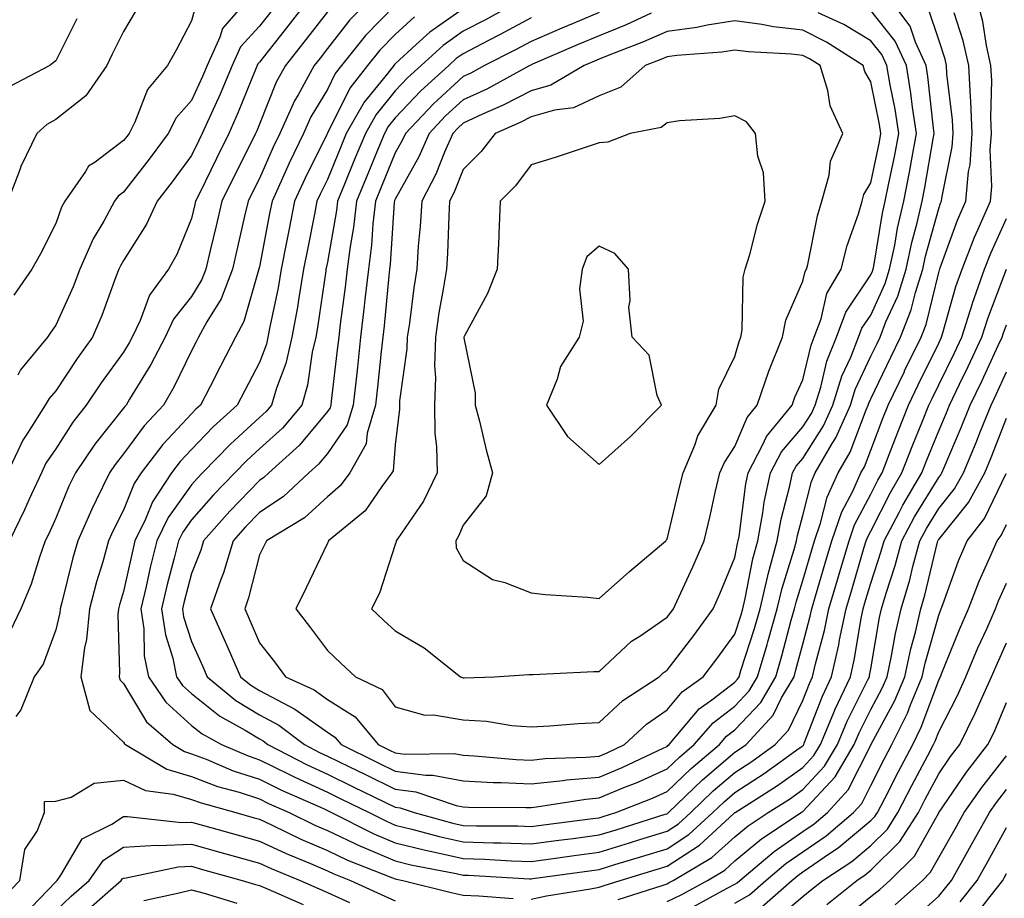
# Model space of a CAD drawing. Units: inches. Extents: x 1018643 to 1021283, y 7239818 to 7242458.
# Drawn here: x 1019763 to 1019908, y 7241589 to 7241719 of the extents above; entities that cross this region are included whole.
import ezdxf

# ---------------------------------------------------------------- set-up
doc = ezdxf.new("R2010")
doc.units = ezdxf.units.IN
doc.header["$MEASUREMENT"] = 0
doc.layers.add('Contour_10187239', color=7, linetype='Continuous', true_color=0x072552)

msp = doc.modelspace()

# ---------------------------------------------------------------- linework, layer by layer
at = {"layer": 'Contour_10187239'}
for points in [[(1019805.48, 7241721.92, 2948), (1019802.24, 7241717.73, 2948), (1019798.05, 7241712.42, 2948), (1019797.82, 7241712.15, 2948), (1019797.71, 7241711.92, 2948), (1019797.46, 7241711.33, 2948), (1019794.94, 7241705.03, 2948), (1019793.56, 7241701.92, 2948), (1019791.73, 7241698.24, 2948), (1019789.22, 7241693.09, 2948), (1019788.65, 7241691.92, 2948), (1019788.54, 7241691.43, 2948), (1019788.05, 7241689.39, 2948), (1019785.89, 7241684.08, 2948), (1019784.64, 7241681.92, 2948), (1019781.85, 7241678.12, 2948), (1019780.48, 7241674.35, 2948), (1019779.33, 7241671.92, 2948), (1019778.89, 7241671.08, 2948), (1019778.05, 7241669.71, 2948), (1019774.77, 7241665.2, 2948), (1019772.56, 7241661.92, 2948), (1019770.58, 7241659.39, 2948), (1019768.05, 7241655.45, 2948), (1019766.62, 7241653.35, 2948), (1019765.96, 7241651.92, 2948), (1019764.17, 7241648.04, 2948), (1019763.48, 7241646.49, 2948), (1019761.24, 7241641.92, 2948)], [(1019814.55, 7241721.92, 2950), (1019811.34, 7241718.63, 2950), (1019808.05, 7241714.41, 2950), (1019806.97, 7241713, 2950), (1019806.12, 7241711.92, 2950), (1019803.75, 7241707.62, 2950), (1019803.23, 7241706.74, 2950), (1019801.04, 7241701.92, 2950), (1019800.07, 7241699.9, 2950), (1019798.05, 7241695.3, 2950), (1019796.92, 7241693.05, 2950), (1019796.37, 7241691.92, 2950), (1019795.86, 7241689.73, 2950), (1019794.82, 7241685.15, 2950), (1019794.07, 7241681.92, 2950), (1019792.4, 7241677.57, 2950), (1019790.31, 7241674.18, 2950), (1019789.09, 7241671.92, 2950), (1019788.73, 7241671.24, 2950), (1019788.05, 7241669.9, 2950), (1019785.44, 7241664.53, 2950), (1019783.9, 7241661.92, 2950), (1019781.09, 7241658.88, 2950), (1019778.05, 7241654.72, 2950), (1019776.81, 7241653.16, 2950), (1019775.97, 7241651.92, 2950), (1019774.02, 7241647.89, 2950), (1019773.36, 7241646.61, 2950), (1019771.29, 7241641.92, 2950), (1019770.57, 7241639.4, 2950), (1019768.97, 7241632.84, 2950), (1019768.72, 7241631.92, 2950), (1019768.67, 7241631.3, 2950), (1019768.05, 7241628.8, 2950), (1019766.2, 7241623.77, 2950), (1019764.88, 7241621.92, 2950), (1019762.92, 7241617.05, 2950), (1019762.19, 7241616.06, 2950)], [(1019796.55, 7241721.92, 2946), (1019792.59, 7241717.38, 2946), (1019792.24, 7241716.11, 2946), (1019790.34, 7241711.92, 2946), (1019789.67, 7241710.3, 2946), (1019788.05, 7241706.79, 2946), (1019785.77, 7241704.2, 2946), (1019784.62, 7241701.92, 2946), (1019781.83, 7241698.14, 2946), (1019778.05, 7241693.28, 2946), (1019777.27, 7241692.7, 2946), (1019776.73, 7241691.92, 2946), (1019775.12, 7241688.99, 2946), (1019773.56, 7241686.41, 2946), (1019771.62, 7241681.92, 2946), (1019770.62, 7241679.35, 2946), (1019768.05, 7241673.68, 2946), (1019767.33, 7241672.64, 2946), (1019766.85, 7241671.92, 2946), (1019762.88, 7241667.09, 2946), (1019762.47, 7241666.34, 2946)], [(1019820.88, 7241719.09, 2952), (1019818.05, 7241716.51, 2952), (1019815.77, 7241714.2, 2952), (1019813.97, 7241711.92, 2952), (1019811.38, 7241708.59, 2952), (1019808.05, 7241701.96, 2952), (1019808.04, 7241701.93, 2952), (1019808.03, 7241701.92, 2952), (1019808.01, 7241701.88, 2952), (1019804.72, 7241695.25, 2952), (1019803.21, 7241691.92, 2952), (1019802.37, 7241687.6, 2952), (1019802.04, 7241685.91, 2952), (1019801.26, 7241681.92, 2952), (1019800.79, 7241679.18, 2952), (1019799.58, 7241673.45, 2952), (1019799.3, 7241671.92, 2952), (1019799.07, 7241670.9, 2952), (1019798.05, 7241668.21, 2952), (1019795.9, 7241664.07, 2952), (1019794.79, 7241661.92, 2952), (1019791.26, 7241658.71, 2952), (1019788.05, 7241655.38, 2952), (1019786.38, 7241653.59, 2952), (1019785.12, 7241651.92, 2952), (1019782.28, 7241647.69, 2952), (1019781.26, 7241645.13, 2952), (1019779.71, 7241641.92, 2952), (1019779.39, 7241640.58, 2952), (1019778.05, 7241634.44, 2952), (1019777.45, 7241632.52, 2952), (1019777.3, 7241631.92, 2952), (1019777.22, 7241631.09, 2952), (1019777.46, 7241622.51, 2952), (1019777.4, 7241621.92, 2952), (1019777.53, 7241621.4, 2952), (1019778.05, 7241620.9, 2952), (1019781.42, 7241615.29, 2952), (1019785.29, 7241611.92, 2952), (1019787.01, 7241610.88, 2952), (1019788.05, 7241610.58, 2952), (1019790.2, 7241609.77, 2952), (1019794.19, 7241608.06, 2952), (1019798.05, 7241606.81, 2952), (1019801.32, 7241605.19, 2952), (1019807.48, 7241602.49, 2952), (1019808.05, 7241602.22, 2952), (1019808.26, 7241602.13, 2952), (1019808.67, 7241601.92, 2952), (1019814.9, 7241598.77, 2952), (1019818.05, 7241597.43, 2952), (1019822.48, 7241596.35, 2952), (1019823.89, 7241596.08, 2952), (1019828.05, 7241595.15, 2952), (1019831.18, 7241595.05, 2952), (1019835.15, 7241594.82, 2952), (1019838.05, 7241594.72, 2952), (1019841.28, 7241595.15, 2952), (1019844.38, 7241595.59, 2952), (1019848.05, 7241596.07, 2952), (1019852.53, 7241597.44, 2952), (1019854.05, 7241597.92, 2952), (1019858.05, 7241599.16, 2952), (1019859.72, 7241600.25, 2952), (1019861.55, 7241601.92, 2952), (1019864.87, 7241605.1, 2952), (1019868.05, 7241607.83, 2952), (1019870.53, 7241609.44, 2952), (1019873.97, 7241611.92, 2952), (1019875.93, 7241614.04, 2952), (1019878.05, 7241618.4, 2952), (1019879.03, 7241620.94, 2952), (1019879.49, 7241621.92, 2952), (1019879.92, 7241623.79, 2952), (1019881.23, 7241628.74, 2952), (1019881.89, 7241631.92, 2952), (1019883.28, 7241636.69, 2952), (1019883.49, 7241637.36, 2952), (1019884.85, 7241641.92, 2952), (1019885.67, 7241644.3, 2952), (1019888.05, 7241648.81, 2952), (1019889.09, 7241650.88, 2952), (1019889.71, 7241651.92, 2952), (1019890.76, 7241654.63, 2952), (1019892.02, 7241657.95, 2952), (1019893.61, 7241661.92, 2952), (1019895.05, 7241664.92, 2952), (1019898.05, 7241671.05, 2952), (1019898.47, 7241671.92, 2952), (1019898.67, 7241672.54, 2952), (1019900.59, 7241679.38, 2952), (1019901.48, 7241681.92, 2952), (1019903.34, 7241686.63, 2952), (1019903.83, 7241687.7, 2952), (1019905.66, 7241691.92, 2952), (1019905.85, 7241694.12, 2952), (1019905.65, 7241699.52, 2952), (1019905.82, 7241701.92, 2952), (1019905.72, 7241704.25, 2952), (1019905.85, 7241709.72, 2952), (1019905.74, 7241711.92, 2952), (1019905.08, 7241714.89, 2952), (1019904.55, 7241718.42, 2952), (1019903.63, 7241721.92, 2952)], [(1019837.23, 7241721.92, 2954), (1019831.31, 7241718.66, 2954), (1019828.05, 7241716.97, 2954), (1019825.08, 7241714.89, 2954), (1019821.85, 7241711.92, 2954), (1019819.86, 7241710.11, 2954), (1019818.05, 7241708.2, 2954), (1019815.24, 7241704.73, 2954), (1019813.64, 7241701.92, 2954), (1019812.01, 7241697.96, 2954), (1019810.57, 7241694.44, 2954), (1019809.53, 7241691.92, 2954), (1019809.39, 7241690.58, 2954), (1019808.05, 7241682.97, 2954), (1019807.87, 7241682.1, 2954), (1019807.84, 7241681.92, 2954), (1019807.8, 7241681.67, 2954), (1019806.61, 7241673.36, 2954), (1019806.34, 7241671.92, 2954), (1019805.83, 7241669.7, 2954), (1019805.13, 7241664.84, 2954), (1019804.28, 7241661.92, 2954), (1019801.43, 7241658.54, 2954), (1019798.05, 7241655.46, 2954), (1019796.2, 7241653.77, 2954), (1019794.42, 7241651.92, 2954), (1019791.29, 7241648.68, 2954), (1019788.05, 7241645, 2954), (1019786.76, 7241643.21, 2954), (1019786.14, 7241641.92, 2954), (1019785.51, 7241639.38, 2954), (1019784.48, 7241635.49, 2954), (1019783.64, 7241631.92, 2954), (1019784.21, 7241628.08, 2954), (1019785.3, 7241624.67, 2954), (1019785.85, 7241621.92, 2954), (1019786.74, 7241620.61, 2954), (1019788.05, 7241619.43, 2954), (1019792.22, 7241616.09, 2954), (1019795.94, 7241614.03, 2954), (1019798.05, 7241612.75, 2954), (1019798.59, 7241612.46, 2954), (1019799.29, 7241611.92, 2954), (1019805.07, 7241608.94, 2954), (1019808.05, 7241607.56, 2954), (1019811.85, 7241605.72, 2954), (1019816.51, 7241603.46, 2954), (1019818.05, 7241602.71, 2954), (1019818.75, 7241602.62, 2954), (1019820.82, 7241601.92, 2954), (1019826.5, 7241600.37, 2954), (1019828.05, 7241600.03, 2954), (1019830, 7241599.97, 2954), (1019836.08, 7241599.95, 2954), (1019838.05, 7241599.88, 2954), (1019839.85, 7241600.12, 2954), (1019847.15, 7241601.02, 2954), (1019848.05, 7241601.14, 2954), (1019848.65, 7241601.32, 2954), (1019850.54, 7241601.92, 2954), (1019855.92, 7241604.05, 2954), (1019858.05, 7241605, 2954), (1019861.59, 7241608.38, 2954), (1019865.76, 7241611.92, 2954), (1019866.82, 7241613.15, 2954), (1019868.05, 7241614.1, 2954), (1019871.85, 7241618.12, 2954), (1019874.06, 7241621.92, 2954), (1019874.97, 7241625, 2954), (1019876.35, 7241630.22, 2954), (1019876.84, 7241631.92, 2954), (1019877.06, 7241632.91, 2954), (1019878.05, 7241636.07, 2954), (1019879.37, 7241640.6, 2954), (1019879.76, 7241641.92, 2954), (1019880.66, 7241644.53, 2954), (1019881.61, 7241648.36, 2954), (1019883.24, 7241651.92, 2954), (1019885, 7241654.97, 2954), (1019887.36, 7241661.23, 2954), (1019887.67, 7241661.92, 2954), (1019887.76, 7241662.21, 2954), (1019888.05, 7241662.85, 2954), (1019891, 7241668.97, 2954), (1019892.43, 7241671.92, 2954), (1019894.02, 7241675.95, 2954), (1019894.63, 7241678.5, 2954), (1019895.72, 7241681.92, 2954), (1019896.12, 7241683.85, 2954), (1019898.05, 7241690.87, 2954), (1019898.33, 7241691.64, 2954), (1019898.45, 7241691.92, 2954), (1019898.5, 7241692.37, 2954), (1019900.02, 7241699.95, 2954), (1019900.16, 7241701.92, 2954), (1019900.07, 7241703.94, 2954), (1019899.26, 7241710.71, 2954), (1019899.2, 7241711.92, 2954), (1019899, 7241712.87, 2954), (1019898.05, 7241715.72, 2954), (1019896.51, 7241720.38, 2954)], [(1019838.05, 7241718.93, 2955), (1019833.5, 7241716.47, 2955), (1019831.66, 7241715.53, 2955), (1019828.05, 7241713.66, 2955), (1019827.02, 7241712.95, 2955), (1019825.91, 7241711.92, 2955), (1019821.79, 7241708.18, 2955), (1019818.05, 7241704.21, 2955), (1019817.02, 7241702.95, 2955), (1019816.44, 7241701.92, 2955), (1019815.32, 7241699.19, 2955), (1019813.99, 7241695.98, 2955), (1019812.33, 7241691.92, 2955), (1019811.89, 7241688.08, 2955), (1019811.4, 7241685.27, 2955), (1019810.97, 7241681.92, 2955), (1019810.68, 7241679.29, 2955), (1019809.94, 7241673.81, 2955), (1019809.72, 7241671.92, 2955), (1019809.55, 7241670.42, 2955), (1019808.62, 7241662.49, 2955), (1019808.55, 7241661.92, 2955), (1019808.44, 7241661.53, 2955), (1019808.05, 7241660.97, 2955), (1019803.97, 7241656, 2955), (1019799.44, 7241651.92, 2955), (1019798.71, 7241651.26, 2955), (1019798.05, 7241650.82, 2955), (1019793.68, 7241646.29, 2955), (1019789.81, 7241641.92, 2955), (1019789.4, 7241640.57, 2955), (1019788.05, 7241637.13, 2955), (1019786.96, 7241633.01, 2955), (1019786.7, 7241631.92, 2955), (1019786.88, 7241630.75, 2955), (1019788.05, 7241627.08, 2955), (1019789.65, 7241623.52, 2955), (1019790.34, 7241621.92, 2955), (1019794.56, 7241618.43, 2955), (1019798.05, 7241616.31, 2955), (1019800.92, 7241614.79, 2955), (1019804.67, 7241611.92, 2955), (1019806.9, 7241610.77, 2955), (1019808.05, 7241610.24, 2955), (1019811.33, 7241608.64, 2955), (1019813.64, 7241607.51, 2955), (1019818.05, 7241605.37, 2955), (1019821.09, 7241604.96, 2955), (1019827.01, 7241602.96, 2955), (1019828.05, 7241602.76, 2955), (1019828.85, 7241602.72, 2955), (1019837.29, 7241602.68, 2955), (1019838.05, 7241602.65, 2955), (1019838.86, 7241602.73, 2955), (1019846.09, 7241603.88, 2955), (1019848.05, 7241604.06, 2955), (1019851.71, 7241605.58, 2955), (1019853.64, 7241606.33, 2955), (1019858.05, 7241608.33, 2955), (1019859.89, 7241610.08, 2955), (1019862.05, 7241611.92, 2955), (1019864.83, 7241615.14, 2955), (1019868.05, 7241617.6, 2955), (1019870.15, 7241619.82, 2955), (1019871.36, 7241621.92, 2955), (1019872.79, 7241626.66, 2955), (1019872.91, 7241627.06, 2955), (1019874.29, 7241631.92, 2955), (1019875.01, 7241634.96, 2955), (1019876.77, 7241640.64, 2955), (1019877.11, 7241641.92, 2955), (1019877.26, 7241642.71, 2955), (1019878.05, 7241645.68, 2955), (1019879.31, 7241650.66, 2955), (1019879.88, 7241651.92, 2955), (1019882.37, 7241656.24, 2955), (1019882.89, 7241657.08, 2955), (1019885.06, 7241661.92, 2955), (1019885.77, 7241664.2, 2955), (1019888.05, 7241669.1, 2955), (1019888.97, 7241671, 2955), (1019889.42, 7241671.92, 2955), (1019890.29, 7241674.16, 2955), (1019892.01, 7241677.96, 2955), (1019893.27, 7241681.92, 2955), (1019894.1, 7241685.87, 2955), (1019894.9, 7241688.77, 2955), (1019895.63, 7241691.92, 2955), (1019896.03, 7241693.94, 2955), (1019897.23, 7241701.1, 2955), (1019897.39, 7241701.92, 2955), (1019897.27, 7241702.7, 2955), (1019896.45, 7241710.32, 2955), (1019896.18, 7241711.92, 2955), (1019894.61, 7241715.36, 2955), (1019893.83, 7241717.7, 2955), (1019890.73, 7241721.92, 2955)], [(1019788.79, 7241721.18, 2945), (1019788.05, 7241718.51, 2945), (1019785.78, 7241714.19, 2945), (1019784.51, 7241711.92, 2945), (1019781.58, 7241708.39, 2945), (1019779.7, 7241703.57, 2945), (1019778.86, 7241701.92, 2945), (1019778.52, 7241701.45, 2945), (1019778.05, 7241700.86, 2945), (1019773.84, 7241697.71, 2945), (1019772.88, 7241697.09, 2945), (1019772.42, 7241696.3, 2945), (1019769.4, 7241691.92, 2945), (1019768.92, 7241691.05, 2945), (1019768.05, 7241688.65, 2945), (1019765.8, 7241684.17, 2945), (1019764.52, 7241681.92, 2945), (1019761.88, 7241678.09, 2945)], [(1019818.05, 7241720.82, 2951), (1019813.65, 7241716.32, 2951), (1019810.13, 7241711.92, 2951), (1019809.22, 7241710.75, 2951), (1019808.05, 7241708.41, 2951), (1019805.63, 7241704.34, 2951), (1019804.53, 7241701.92, 2951), (1019802.42, 7241697.55, 2951), (1019801.46, 7241695.33, 2951), (1019799.91, 7241691.92, 2951), (1019799.6, 7241690.37, 2951), (1019798.05, 7241682.28, 2951), (1019797.98, 7241681.99, 2951), (1019797.97, 7241681.92, 2951), (1019797.91, 7241681.78, 2951), (1019795.76, 7241674.21, 2951), (1019794.53, 7241671.92, 2951), (1019792.33, 7241667.64, 2951), (1019790.78, 7241664.65, 2951), (1019789.38, 7241661.92, 2951), (1019788.68, 7241661.29, 2951), (1019788.05, 7241660.63, 2951), (1019783.84, 7241656.13, 2951), (1019780.66, 7241651.92, 2951), (1019779.61, 7241650.36, 2951), (1019778.05, 7241646.43, 2951), (1019776.53, 7241643.44, 2951), (1019775.85, 7241641.92, 2951), (1019774.98, 7241638.85, 2951), (1019774.08, 7241635.89, 2951), (1019773.01, 7241631.92, 2951), (1019772.58, 7241627.39, 2951), (1019772.28, 7241626.15, 2951), (1019771.75, 7241621.92, 2951), (1019773.06, 7241616.93, 2951), (1019778.05, 7241612.26, 2951), (1019778.18, 7241612.05, 2951), (1019778.32, 7241611.92, 2951), (1019784.41, 7241608.28, 2951), (1019788.05, 7241607.21, 2951), (1019791.89, 7241605.76, 2951), (1019795.07, 7241604.9, 2951), (1019798.05, 7241603.93, 2951), (1019799.39, 7241603.26, 2951), (1019802.44, 7241601.92, 2951), (1019806.2, 7241600.07, 2951), (1019808.05, 7241599.28, 2951), (1019813.04, 7241596.91, 2951), (1019813.08, 7241596.89, 2951), (1019818.05, 7241594.78, 2951), (1019820.35, 7241594.22, 2951), (1019827.03, 7241592.94, 2951), (1019828.05, 7241592.71, 2951), (1019828.82, 7241592.69, 2951), (1019837.82, 7241592.15, 2951), (1019838.05, 7241592.14, 2951), (1019838.31, 7241592.18, 2951), (1019846.62, 7241593.35, 2951), (1019848.05, 7241593.53, 2951), (1019850.37, 7241594.24, 2951), (1019854.49, 7241595.48, 2951), (1019858.05, 7241596.59, 2951), (1019861.28, 7241598.69, 2951), (1019864.81, 7241601.92, 2951), (1019866.46, 7241603.51, 2951), (1019868.05, 7241604.87, 2951), (1019872.33, 7241607.64, 2951), (1019877.52, 7241611.39, 2951), (1019878.05, 7241611.76, 2951), (1019878.13, 7241611.84, 2951), (1019878.17, 7241611.92, 2951), (1019878.26, 7241612.13, 2951), (1019880.92, 7241619.05, 2951), (1019882.28, 7241621.92, 2951), (1019883.34, 7241626.63, 2951), (1019883.46, 7241627.33, 2951), (1019884.41, 7241631.92, 2951), (1019885.24, 7241634.73, 2951), (1019887.1, 7241640.97, 2951), (1019887.39, 7241641.92, 2951), (1019887.55, 7241642.42, 2951), (1019888.05, 7241643.35, 2951), (1019890.94, 7241649.03, 2951), (1019892.64, 7241651.92, 2951), (1019894.15, 7241655.82, 2951), (1019895.66, 7241659.53, 2951), (1019896.6, 7241661.92, 2951), (1019897.08, 7241662.89, 2951), (1019898.05, 7241664.88, 2951), (1019900.36, 7241669.61, 2951), (1019901.45, 7241671.92, 2951), (1019903.01, 7241676.88, 2951), (1019903.03, 7241676.94, 2951), (1019904.77, 7241681.92, 2951), (1019905.7, 7241684.27, 2951), (1019908.05, 7241689.41, 2951)], [(1019799.9, 7241720.07, 2947), (1019798.05, 7241717.73, 2947), (1019795.28, 7241714.69, 2947), (1019794.03, 7241711.92, 2947), (1019792.27, 7241707.7, 2947), (1019790.92, 7241704.79, 2947), (1019789.64, 7241701.92, 2947), (1019789.11, 7241700.86, 2947), (1019788.05, 7241698.68, 2947), (1019785.19, 7241694.78, 2947), (1019782.97, 7241691.92, 2947), (1019781.41, 7241688.56, 2947), (1019778.05, 7241683.19, 2947), (1019777.57, 7241682.4, 2947), (1019777.37, 7241681.92, 2947), (1019776.93, 7241680.8, 2947), (1019774.84, 7241675.13, 2947), (1019773.46, 7241671.92, 2947), (1019771.2, 7241668.77, 2947), (1019768.05, 7241664.03, 2947), (1019767.08, 7241662.89, 2947), (1019766.5, 7241661.92, 2947), (1019763.92, 7241657.79, 2947), (1019763.22, 7241656.75, 2947), (1019760.97, 7241651.92, 2947)], [(1019779.88, 7241720.09, 2944), (1019778.05, 7241716.94, 2944), (1019776.39, 7241713.58, 2944), (1019775.56, 7241711.92, 2944), (1019772.5, 7241707.47, 2944), (1019768.05, 7241703.99, 2944), (1019766.76, 7241703.21, 2944), (1019765.3, 7241701.92, 2944), (1019762.93, 7241697.04, 2944), (1019762.83, 7241696.7, 2944), (1019761.02, 7241691.92, 2944)], [(1019808.05, 7241719.84, 2949), (1019804.6, 7241715.37, 2949), (1019801.89, 7241711.92, 2949), (1019800.52, 7241709.45, 2949), (1019798.05, 7241703.3, 2949), (1019797.66, 7241702.31, 2949), (1019797.48, 7241701.92, 2949), (1019796.92, 7241700.79, 2949), (1019794.33, 7241695.64, 2949), (1019792.5, 7241691.92, 2949), (1019791.67, 7241688.3, 2949), (1019790.81, 7241684.68, 2949), (1019790.17, 7241681.92, 2949), (1019789.58, 7241680.39, 2949), (1019788.05, 7241677.9, 2949), (1019785.4, 7241674.57, 2949), (1019784.15, 7241671.92, 2949), (1019782.07, 7241667.9, 2949), (1019778.93, 7241662.8, 2949), (1019778.41, 7241661.92, 2949), (1019778.24, 7241661.73, 2949), (1019778.05, 7241661.48, 2949), (1019773.8, 7241656.17, 2949), (1019770.96, 7241651.92, 2949), (1019770.01, 7241649.96, 2949), (1019768.05, 7241645.25, 2949), (1019767.02, 7241642.95, 2949), (1019766.52, 7241641.92, 2949), (1019765.66, 7241639.53, 2949), (1019764.42, 7241635.55, 2949), (1019762.9, 7241631.92, 2949), (1019761.34, 7241628.63, 2949)], [(1019828.05, 7241720.28, 2953), (1019823.13, 7241716.84, 2953), (1019821.12, 7241714.99, 2953), (1019818.05, 7241712.19, 2953), (1019817.91, 7241712.06, 2953), (1019817.81, 7241711.92, 2953), (1019816.94, 7241710.81, 2953), (1019813.45, 7241706.52, 2953), (1019810.83, 7241701.92, 2953), (1019810.02, 7241699.95, 2953), (1019808.05, 7241695.11, 2953), (1019806.99, 7241692.98, 2953), (1019806.51, 7241691.92, 2953), (1019806.14, 7241690.01, 2953), (1019805.12, 7241684.85, 2953), (1019804.55, 7241681.92, 2953), (1019803.83, 7241677.7, 2953), (1019803.64, 7241676.33, 2953), (1019802.83, 7241671.92, 2953), (1019801.93, 7241668.04, 2953), (1019800.56, 7241664.43, 2953), (1019799.83, 7241661.92, 2953), (1019799.02, 7241660.95, 2953), (1019798.05, 7241660.07, 2953), (1019793.79, 7241656.18, 2953), (1019789.68, 7241651.92, 2953), (1019788.88, 7241651.09, 2953), (1019788.05, 7241650.15, 2953), (1019784.59, 7241645.38, 2953), (1019782.92, 7241641.92, 2953), (1019781.96, 7241638.01, 2953), (1019781.35, 7241635.22, 2953), (1019780.58, 7241631.92, 2953), (1019781.02, 7241628.95, 2953), (1019781.1, 7241624.97, 2953), (1019781.71, 7241621.92, 2953), (1019784.28, 7241618.15, 2953), (1019788.05, 7241614.74, 2953), (1019789.62, 7241613.49, 2953), (1019792.44, 7241611.92, 2953), (1019796.38, 7241610.25, 2953), (1019798.05, 7241609.7, 2953), (1019802.45, 7241607.52, 2953), (1019803.24, 7241607.11, 2953), (1019808.05, 7241604.9, 2953), (1019810.05, 7241603.92, 2953), (1019814.18, 7241601.92, 2953), (1019816.75, 7241600.62, 2953), (1019818.05, 7241600.06, 2953), (1019820.49, 7241599.48, 2953), (1019824.51, 7241598.38, 2953), (1019828.05, 7241597.58, 2953), (1019832.52, 7241597.45, 2953), (1019833.58, 7241597.45, 2953), (1019838.05, 7241597.3, 2953), (1019842.12, 7241597.85, 2953), (1019844.23, 7241598.1, 2953), (1019848.05, 7241598.61, 2953), (1019850.59, 7241599.38, 2953), (1019857.78, 7241601.65, 2953), (1019858.05, 7241601.73, 2953), (1019858.17, 7241601.8, 2953), (1019858.29, 7241601.92, 2953), (1019863.26, 7241606.71, 2953), (1019868.05, 7241610.8, 2953), (1019868.73, 7241611.24, 2953), (1019869.68, 7241611.92, 2953), (1019873.7, 7241616.27, 2953), (1019874.93, 7241618.8, 2953), (1019876.75, 7241621.92, 2953), (1019877.04, 7241622.93, 2953), (1019878.05, 7241626.73, 2953), (1019879.14, 7241630.83, 2953), (1019879.37, 7241631.92, 2953), (1019879.92, 7241633.79, 2953), (1019881.33, 7241638.64, 2953), (1019882.3, 7241641.92, 2953), (1019883.77, 7241646.2, 2953), (1019885.39, 7241649.26, 2953), (1019886.59, 7241651.92, 2953), (1019887.13, 7241652.84, 2953), (1019888.05, 7241655.28, 2953), (1019889.88, 7241660.09, 2953), (1019890.61, 7241661.92, 2953), (1019893, 7241666.87, 2953), (1019893.03, 7241666.94, 2953), (1019895.45, 7241671.92, 2953), (1019896.18, 7241673.79, 2953), (1019898.05, 7241681.43, 2953), (1019898.16, 7241681.81, 2953), (1019898.2, 7241681.92, 2953), (1019898.28, 7241682.15, 2953), (1019900.84, 7241689.13, 2953), (1019902.05, 7241691.92, 2953), (1019902.46, 7241696.33, 2953), (1019902.66, 7241697.31, 2953), (1019902.99, 7241701.92, 2953), (1019902.78, 7241706.65, 2953), (1019902.71, 7241707.26, 2953), (1019902.47, 7241711.92, 2953), (1019901.67, 7241715.54, 2953), (1019900.31, 7241719.66, 2953)], [(1019848.05, 7241719.73, 2956), (1019844.24, 7241718.11, 2956), (1019842.56, 7241717.41, 2956), (1019838.05, 7241715.47, 2956), (1019835.75, 7241714.22, 2956), (1019831.19, 7241711.92, 2956), (1019829.16, 7241710.81, 2956), (1019828.05, 7241710.3, 2956), (1019823.67, 7241706.3, 2956), (1019819.53, 7241701.92, 2956), (1019819.08, 7241700.89, 2956), (1019818.05, 7241699.04, 2956), (1019815.97, 7241694, 2956), (1019815.12, 7241691.92, 2956), (1019814.74, 7241688.61, 2956), (1019814.53, 7241685.44, 2956), (1019814.09, 7241681.92, 2956), (1019813.58, 7241677.45, 2956), (1019813.49, 7241676.48, 2956), (1019812.95, 7241671.92, 2956), (1019812.47, 7241667.5, 2956), (1019812.32, 7241666.19, 2956), (1019811.84, 7241661.92, 2956), (1019810.97, 7241659, 2956), (1019808.05, 7241654.79, 2956), (1019806.76, 7241653.21, 2956), (1019805.32, 7241651.92, 2956), (1019801.56, 7241648.41, 2956), (1019798.05, 7241646.11, 2956), (1019795.99, 7241643.98, 2956), (1019794.17, 7241641.92, 2956), (1019792.75, 7241637.22, 2956), (1019792.37, 7241636.24, 2956), (1019790.86, 7241631.92, 2956), (1019793.07, 7241626.94, 2956), (1019793.1, 7241626.87, 2956), (1019795.25, 7241621.92, 2956), (1019796.78, 7241620.65, 2956), (1019798.05, 7241619.88, 2956), (1019802.41, 7241617.56, 2956), (1019803.28, 7241617.15, 2956), (1019808.05, 7241613.73, 2956), (1019809.16, 7241613.03, 2956), (1019810.08, 7241611.92, 2956), (1019815.43, 7241609.3, 2956), (1019818.05, 7241608.03, 2956), (1019822.55, 7241607.42, 2956), (1019823.56, 7241607.43, 2956), (1019828.05, 7241606.56, 2956), (1019832.47, 7241606.34, 2956), (1019833.64, 7241606.33, 2956), (1019838.05, 7241606.14, 2956), (1019842.76, 7241606.63, 2956), (1019843.26, 7241606.71, 2956), (1019848.05, 7241607.13, 2956), (1019851.43, 7241608.54, 2956), (1019857.56, 7241611.43, 2956), (1019858.05, 7241611.65, 2956), (1019858.19, 7241611.78, 2956), (1019858.35, 7241611.92, 2956), (1019860.2, 7241614.07, 2956), (1019862.78, 7241617.19, 2956), (1019864.63, 7241618.5, 2956), (1019868.05, 7241621.11, 2956), (1019868.44, 7241621.53, 2956), (1019868.67, 7241621.92, 2956), (1019868.94, 7241622.81, 2956), (1019870.93, 7241629.04, 2956), (1019871.75, 7241631.92, 2956), (1019872.9, 7241636.77, 2956), (1019872.95, 7241637.02, 2956), (1019874.26, 7241641.92, 2956), (1019874.85, 7241645.12, 2956), (1019876.15, 7241650.02, 2956), (1019876.55, 7241651.92, 2956), (1019877.06, 7241652.91, 2956), (1019878.05, 7241654.05, 2956), (1019881.1, 7241658.87, 2956), (1019882.46, 7241661.92, 2956), (1019883.8, 7241666.17, 2956), (1019885.09, 7241668.96, 2956), (1019886.26, 7241671.92, 2956), (1019886.74, 7241673.23, 2956), (1019888.05, 7241675.17, 2956), (1019890.17, 7241679.8, 2956), (1019890.83, 7241681.92, 2956), (1019891.57, 7241685.44, 2956), (1019892, 7241687.97, 2956), (1019892.91, 7241691.92, 2956), (1019893.74, 7241696.23, 2956), (1019894.03, 7241697.9, 2956), (1019894.77, 7241701.92, 2956), (1019894.19, 7241705.78, 2956), (1019893.97, 7241707.84, 2956), (1019893.3, 7241711.92, 2956), (1019891.65, 7241715.52, 2956), (1019888.05, 7241720.04, 2956)], [(1019855.74, 7241719.61, 2957), (1019852.05, 7241717.92, 2957), (1019848.05, 7241716.3, 2957), (1019844.98, 7241714.99, 2957), (1019838.24, 7241712.11, 2957), (1019838.05, 7241712.03, 2957), (1019837.98, 7241711.99, 2957), (1019837.84, 7241711.92, 2957), (1019831.51, 7241708.46, 2957), (1019828.05, 7241706.86, 2957), (1019825.46, 7241704.51, 2957), (1019823.02, 7241701.92, 2957), (1019821.5, 7241698.47, 2957), (1019818.05, 7241692.25, 2957), (1019817.95, 7241692.02, 2957), (1019817.91, 7241691.92, 2957), (1019817.89, 7241691.76, 2957), (1019817.3, 7241682.67, 2957), (1019817.2, 7241681.92, 2957), (1019817.09, 7241680.96, 2957), (1019816.39, 7241673.58, 2957), (1019816.19, 7241671.92, 2957), (1019815.96, 7241669.83, 2957), (1019815.42, 7241664.55, 2957), (1019815.14, 7241661.92, 2957), (1019813.9, 7241657.77, 2957), (1019813.76, 7241656.21, 2957), (1019811.37, 7241651.92, 2957), (1019809.94, 7241650.03, 2957), (1019808.05, 7241648.38, 2957), (1019804.68, 7241645.29, 2957), (1019799.07, 7241641.92, 2957), (1019798.73, 7241641.24, 2957), (1019798.05, 7241639.88, 2957), (1019796.44, 7241633.53, 2957), (1019795.88, 7241631.92, 2957), (1019796.55, 7241630.42, 2957), (1019798.05, 7241626.89, 2957), (1019800.25, 7241624.12, 2957), (1019801.87, 7241621.92, 2957), (1019806.1, 7241619.97, 2957), (1019808.05, 7241618.56, 2957), (1019812.14, 7241616.01, 2957), (1019815.52, 7241611.92, 2957), (1019817.22, 7241611.09, 2957), (1019818.05, 7241610.69, 2957), (1019819.48, 7241610.49, 2957), (1019826.73, 7241610.6, 2957), (1019828.05, 7241610.35, 2957), (1019829.7, 7241610.27, 2957), (1019835.86, 7241609.73, 2957), (1019838.05, 7241609.63, 2957), (1019840.12, 7241609.85, 2957), (1019846.17, 7241610.05, 2957), (1019848.05, 7241610.22, 2957), (1019849.25, 7241610.72, 2957), (1019851.8, 7241611.92, 2957), (1019855.04, 7241614.93, 2957), (1019858.05, 7241617.04, 2957), (1019860.26, 7241619.71, 2957), (1019863.38, 7241621.92, 2957), (1019865.4, 7241624.57, 2957), (1019868.05, 7241628.19, 2957), (1019868.96, 7241631.01, 2957), (1019869.21, 7241631.92, 2957), (1019869.57, 7241633.44, 2957), (1019870.7, 7241639.27, 2957), (1019871.41, 7241641.92, 2957), (1019872.16, 7241646.03, 2957), (1019872.36, 7241647.61, 2957), (1019873.27, 7241651.92, 2957), (1019874.92, 7241655.05, 2957), (1019878.05, 7241658.7, 2957), (1019879.3, 7241660.67, 2957), (1019879.86, 7241661.92, 2957), (1019880.69, 7241664.56, 2957), (1019881.59, 7241668.38, 2957), (1019882.99, 7241671.92, 2957), (1019884.37, 7241675.6, 2957), (1019888.05, 7241681.09, 2957), (1019888.31, 7241681.66, 2957), (1019888.39, 7241681.92, 2957), (1019888.48, 7241682.35, 2957), (1019889.78, 7241690.19, 2957), (1019890.19, 7241691.92, 2957), (1019890.7, 7241694.57, 2957), (1019891.52, 7241698.45, 2957), (1019892.16, 7241701.92, 2957), (1019891.62, 7241705.49, 2957), (1019890.88, 7241709.09, 2957), (1019890.41, 7241711.92, 2957), (1019889.67, 7241713.54, 2957), (1019888.05, 7241715.57, 2957), (1019884.09, 7241717.96, 2957), (1019880.29, 7241719.68, 2957)], [(1019771.16, 7241718.81, 2943), (1019768.05, 7241712.62, 2943), (1019767.68, 7241712.29, 2943), (1019767.21, 7241711.92, 2943), (1019761.2, 7241708.77, 2943)], [(1019838.05, 7241589.16, 2950), (1019840.32, 7241589.65, 2950), (1019846.8, 7241590.67, 2950), (1019848.05, 7241590.92, 2950), (1019848.79, 7241591.18, 2950), (1019851.15, 7241591.92, 2950), (1019856.45, 7241593.52, 2950), (1019858.05, 7241594.02, 2950), (1019862.84, 7241597.13, 2950), (1019867.89, 7241601.76, 2950), (1019868.05, 7241601.9, 2950), (1019868.07, 7241601.92, 2950), (1019874.17, 7241605.8, 2950), (1019878.05, 7241608.53, 2950), (1019879.68, 7241610.29, 2950), (1019880.65, 7241611.92, 2950), (1019882.52, 7241616.39, 2950), (1019882.82, 7241617.15, 2950), (1019885.06, 7241621.92, 2950), (1019885.62, 7241624.35, 2950), (1019886.63, 7241630.5, 2950), (1019886.93, 7241631.92, 2950), (1019887.18, 7241632.79, 2950), (1019888.05, 7241635.68, 2950), (1019889.58, 7241640.39, 2950), (1019890, 7241641.92, 2950), (1019892.22, 7241646.09, 2950), (1019892.78, 7241647.19, 2950), (1019895.56, 7241651.92, 2950), (1019896.25, 7241653.72, 2950), (1019898.05, 7241658.13, 2950), (1019899.18, 7241660.79, 2950), (1019899.64, 7241661.92, 2950), (1019901.12, 7241664.99, 2950), (1019902.39, 7241667.58, 2950), (1019904.42, 7241671.92, 2950), (1019905.3, 7241674.67, 2950), (1019908.05, 7241681.91, 2950)], [(1019850.84, 7241589.13, 2949), (1019857.32, 7241591.19, 2949), (1019858.05, 7241591.43, 2949), (1019858.37, 7241591.6, 2949), (1019858.98, 7241591.92, 2949), (1019864.66, 7241595.31, 2949), (1019868.05, 7241598.36, 2949), (1019870, 7241599.97, 2949), (1019872.94, 7241601.92, 2949), (1019876.07, 7241603.9, 2949), (1019878.05, 7241605.31, 2949), (1019881.23, 7241608.74, 2949), (1019883.13, 7241611.92, 2949), (1019884.58, 7241615.39, 2949), (1019887.67, 7241621.54, 2949), (1019887.84, 7241621.92, 2949), (1019887.88, 7241622.09, 2949), (1019888.05, 7241623.08, 2949), (1019889.35, 7241630.62, 2949), (1019889.65, 7241631.92, 2949), (1019890.33, 7241634.2, 2949), (1019891.66, 7241638.31, 2949), (1019892.64, 7241641.92, 2949), (1019894.51, 7241645.46, 2949), (1019898.05, 7241651.25, 2949), (1019898.35, 7241651.62, 2949), (1019898.52, 7241651.92, 2949), (1019898.86, 7241652.73, 2949), (1019901.36, 7241658.61, 2949), (1019902.69, 7241661.92, 2949), (1019904.44, 7241665.53, 2949), (1019906.82, 7241670.69, 2949), (1019907.4, 7241671.92, 2949), (1019907.55, 7241672.42, 2949), (1019908.05, 7241673.72, 2949)], [(1019858.05, 7241588.79, 2948), (1019860.15, 7241589.82, 2948), (1019863.99, 7241591.92, 2948), (1019866.54, 7241593.43, 2948), (1019868.05, 7241594.8, 2948), (1019871.95, 7241598.02, 2948), (1019877.82, 7241601.92, 2948), (1019877.96, 7241602.01, 2948), (1019878.05, 7241602.08, 2948), (1019882.8, 7241607.17, 2948), (1019885.6, 7241611.92, 2948), (1019886.32, 7241613.65, 2948), (1019888.05, 7241617.08, 2948), (1019889.74, 7241620.23, 2948), (1019890.45, 7241621.92, 2948), (1019891.11, 7241624.98, 2948), (1019891.67, 7241628.3, 2948), (1019892.54, 7241631.92, 2948), (1019893.8, 7241636.17, 2948), (1019894.26, 7241638.13, 2948), (1019895.29, 7241641.92, 2948), (1019896.24, 7241643.73, 2948), (1019898.05, 7241646.69, 2948), (1019900.39, 7241649.58, 2948), (1019901.68, 7241651.92, 2948), (1019903.56, 7241656.41, 2948), (1019904.2, 7241658.07, 2948), (1019905.75, 7241661.92, 2948), (1019906.5, 7241663.47, 2948), (1019908.05, 7241666.83, 2948)], [(1019861.92, 7241588.05, 2947), (1019866.91, 7241590.78, 2947), (1019868.05, 7241591.38, 2947), (1019868.39, 7241591.58, 2947), (1019868.78, 7241591.92, 2947), (1019873.81, 7241596.16, 2947), (1019878.05, 7241599.1, 2947), (1019879.73, 7241600.24, 2947), (1019881.68, 7241601.92, 2947), (1019884.72, 7241605.25, 2947), (1019888.05, 7241611.84, 2947), (1019888.08, 7241611.89, 2947), (1019888.09, 7241611.92, 2947), (1019888.13, 7241612, 2947), (1019891.57, 7241618.4, 2947), (1019893.04, 7241621.92, 2947), (1019893.93, 7241626.04, 2947), (1019894.61, 7241628.48, 2947), (1019895.43, 7241631.92, 2947), (1019896.03, 7241633.94, 2947), (1019897.87, 7241641.74, 2947), (1019897.92, 7241641.92, 2947), (1019897.97, 7241642, 2947), (1019898.05, 7241642.13, 2947), (1019902.42, 7241647.55, 2947), (1019904.85, 7241651.92, 2947), (1019905.78, 7241654.19, 2947), (1019908.05, 7241659.97, 2947)], [(1019868.05, 7241588.56, 2946), (1019870.18, 7241589.79, 2946), (1019872.61, 7241591.92, 2946), (1019875.56, 7241594.41, 2946), (1019878.05, 7241596.13, 2946), (1019881.49, 7241598.48, 2946), (1019885.5, 7241601.92, 2946), (1019886.71, 7241603.26, 2946), (1019888.05, 7241605.89, 2946), (1019890.09, 7241609.88, 2946), (1019891.16, 7241611.92, 2946), (1019893.44, 7241616.53, 2946), (1019893.89, 7241617.76, 2946), (1019895.63, 7241621.92, 2946), (1019896.06, 7241623.91, 2946), (1019898.05, 7241630.99, 2946), (1019898.31, 7241631.66, 2946), (1019898.43, 7241631.92, 2946), (1019898.67, 7241632.55, 2946), (1019900.98, 7241638.99, 2946), (1019902.25, 7241641.92, 2946), (1019904.77, 7241645.2, 2946), (1019907.96, 7241651.83, 2946)], [(1019871.97, 7241588, 2945), (1019876.45, 7241591.92, 2945), (1019877.32, 7241592.65, 2945), (1019878.05, 7241593.16, 2945), (1019881.99, 7241595.86, 2945), (1019883.27, 7241596.7, 2945), (1019888.05, 7241600.72, 2945), (1019888.66, 7241601.31, 2945), (1019889.05, 7241601.92, 2945), (1019890.1, 7241603.97, 2945), (1019892.09, 7241607.88, 2945), (1019894.22, 7241611.92, 2945), (1019895.49, 7241614.48, 2945), (1019898.05, 7241621.42, 2945), (1019898.22, 7241621.75, 2945), (1019898.29, 7241621.92, 2945), (1019898.47, 7241622.34, 2945), (1019901.09, 7241628.88, 2945), (1019902.42, 7241631.92, 2945), (1019904, 7241635.97, 2945), (1019905.6, 7241639.47, 2945), (1019906.65, 7241641.92, 2945), (1019907.26, 7241642.71, 2945), (1019908.05, 7241644.35, 2945)], [(1019873.92, 7241586.05, 2944), (1019878.05, 7241589.54, 2944), (1019879.36, 7241590.61, 2944), (1019880.97, 7241591.92, 2944), (1019885.26, 7241594.71, 2944), (1019888.05, 7241597.07, 2944), (1019890.49, 7241599.48, 2944), (1019892.05, 7241601.92, 2944), (1019894.09, 7241605.88, 2944), (1019896.46, 7241610.33, 2944), (1019897.3, 7241611.92, 2944), (1019897.54, 7241612.43, 2944), (1019898.05, 7241613.8, 2944), (1019900.81, 7241619.16, 2944), (1019902.06, 7241621.92, 2944), (1019903.82, 7241626.15, 2944), (1019905.12, 7241628.99, 2944), (1019906.41, 7241631.92, 2944), (1019906.87, 7241633.1, 2944), (1019908.05, 7241635.68, 2944)], [(1019881.6, 7241588.37, 2943), (1019885.98, 7241591.92, 2943), (1019887.23, 7241592.74, 2943), (1019888.05, 7241593.42, 2943), (1019892.33, 7241597.64, 2943), (1019895.06, 7241601.92, 2943), (1019896.08, 7241603.89, 2943), (1019898.05, 7241607.61, 2943), (1019899.81, 7241610.16, 2943), (1019901.17, 7241611.92, 2943), (1019903.44, 7241616.53, 2943), (1019904.02, 7241617.89, 2943), (1019905.83, 7241621.92, 2943), (1019906.49, 7241623.48, 2943), (1019908.05, 7241626.91, 2943)], [(1019883.86, 7241586.11, 2942), (1019888.05, 7241589.54, 2942), (1019889.39, 7241590.58, 2942), (1019890.85, 7241591.92, 2942), (1019894.49, 7241595.48, 2942), (1019898.05, 7241601.89, 2942), (1019898.07, 7241601.92, 2942), (1019898.11, 7241601.98, 2942), (1019902.13, 7241607.84, 2942), (1019905.29, 7241611.92, 2942), (1019906.2, 7241613.77, 2942), (1019908.05, 7241618.1, 2942)], [(1019891.66, 7241588.31, 2941), (1019895.64, 7241591.92, 2941), (1019896.85, 7241593.12, 2941), (1019898.05, 7241595.27, 2941), (1019900.46, 7241599.51, 2941), (1019901.8, 7241601.92, 2941), (1019904.38, 7241605.59, 2941), (1019908.05, 7241610.27, 2941)], [(1019760.49, 7241589.48, 2950), (1019762.79, 7241591.92, 2950), (1019763.5, 7241596.47, 2950), (1019765.31, 7241599.18, 2950), (1019766.42, 7241601.92, 2950), (1019766.42, 7241603.55, 2950), (1019768.05, 7241603.59, 2950), (1019770.33, 7241604.2, 2950), (1019773.73, 7241606.24, 2950), (1019778.05, 7241606.67, 2950), (1019781.27, 7241605.14, 2950), (1019785.33, 7241604.64, 2950), (1019788.05, 7241603.85, 2950), (1019789.45, 7241603.32, 2950), (1019794.58, 7241601.92, 2950), (1019797.28, 7241601.15, 2950), (1019798.05, 7241600.93, 2950), (1019799.9, 7241600.07, 2950), (1019804.12, 7241597.99, 2950), (1019808.05, 7241596.31, 2950), (1019811.02, 7241594.89, 2950), (1019817.66, 7241592.31, 2950), (1019818.05, 7241592.14, 2950), (1019818.23, 7241592.1, 2950), (1019819.16, 7241591.92, 2950), (1019826.28, 7241590.15, 2950), (1019828.05, 7241589.73, 2950), (1019830.33, 7241589.64, 2950), (1019835.39, 7241589.26, 2950)], [(1019894, 7241585.97, 2940), (1019898.05, 7241589.62, 2940), (1019899.09, 7241590.88, 2940), (1019899.92, 7241591.92, 2940), (1019902.35, 7241596.22, 2940), (1019902.85, 7241597.12, 2940), (1019905.53, 7241601.92, 2940), (1019906.57, 7241603.4, 2940), (1019908.05, 7241605.29, 2940)], [(1019763.26, 7241586.71, 2949), (1019768.05, 7241591.72, 2949), (1019768.15, 7241591.82, 2949), (1019768.26, 7241591.92, 2949), (1019768.8, 7241592.67, 2949), (1019771.94, 7241598.03, 2949), (1019776.34, 7241600.21, 2949), (1019778.05, 7241601.32, 2949), (1019778.62, 7241601.35, 2949), (1019786.59, 7241600.46, 2949), (1019788.05, 7241600.52, 2949), (1019789.99, 7241599.98, 2949), (1019794.75, 7241598.62, 2949), (1019798.05, 7241597.7, 2949), (1019801.99, 7241595.86, 2949), (1019805.57, 7241594.4, 2949), (1019808.05, 7241593.34, 2949), (1019809.01, 7241592.88, 2949), (1019811.47, 7241591.92, 2949), (1019815.96, 7241589.83, 2949), (1019818.05, 7241588.89, 2949)], [(1019901.22, 7241588.75, 2939), (1019903.7, 7241591.92, 2939), (1019905.27, 7241594.7, 2939), (1019908.05, 7241599.72, 2939)], [(1019768.05, 7241587.42, 2948), (1019770.35, 7241589.62, 2948), (1019772.97, 7241591.92, 2948), (1019775.09, 7241594.88, 2948), (1019778.05, 7241596.8, 2948), (1019782.88, 7241597.09, 2948), (1019783.19, 7241597.06, 2948), (1019788.05, 7241597.26, 2948), (1019792.22, 7241596.09, 2948), (1019794.52, 7241595.45, 2948), (1019798.05, 7241594.46, 2948), (1019799.78, 7241593.65, 2948), (1019804.05, 7241591.92, 2948), (1019806.82, 7241590.69, 2948), (1019808.05, 7241590.16, 2948), (1019811.31, 7241588.66, 2948)], [(1019772.56, 7241587.41, 2947), (1019777.68, 7241591.92, 2947), (1019777.84, 7241592.13, 2947), (1019778.05, 7241592.27, 2947), (1019778.43, 7241592.3, 2947), (1019786.06, 7241593.91, 2947), (1019788.05, 7241594, 2947), (1019789.67, 7241593.54, 2947), (1019795.52, 7241591.92, 2947), (1019797.45, 7241591.32, 2947), (1019798.05, 7241591.19, 2947), (1019799.35, 7241590.62, 2947), (1019804.49, 7241588.36, 2947)], [(1019903.35, 7241586.62, 2938), (1019905.45, 7241589.32, 2938), (1019907.48, 7241591.92, 2938), (1019907.69, 7241592.28, 2938), (1019908.05, 7241592.94, 2938)], [(1019781.02, 7241588.95, 2946), (1019786.23, 7241590.1, 2946), (1019788.05, 7241590.52, 2946), (1019789.93, 7241590.04, 2946), (1019794.7, 7241588.57, 2946)]]:
    msp.add_polyline3d(points, dxfattribs=at)
for points in [[(1019848.05, 7241615.17, 2958), (1019851.57, 7241618.4, 2958), (1019856.89, 7241621.92, 2958), (1019857.48, 7241622.49, 2958), (1019858.05, 7241622.88, 2958), (1019861.98, 7241627.99, 2958), (1019864.86, 7241631.92, 2958), (1019865.85, 7241634.12, 2958), (1019868.05, 7241639.49, 2958), (1019868.44, 7241641.53, 2958), (1019868.55, 7241641.92, 2958), (1019868.67, 7241642.54, 2958), (1019869.65, 7241650.32, 2958), (1019869.99, 7241651.92, 2958), (1019872.13, 7241656, 2958), (1019872.68, 7241657.29, 2958), (1019876.48, 7241661.92, 2958), (1019876.88, 7241663.09, 2958), (1019878.05, 7241665.65, 2958), (1019879.25, 7241670.72, 2958), (1019879.73, 7241671.92, 2958), (1019880.73, 7241674.6, 2958), (1019881.6, 7241678.37, 2958), (1019883.67, 7241681.92, 2958), (1019884.57, 7241685.4, 2958), (1019886.22, 7241690.09, 2958), (1019886.77, 7241691.92, 2958), (1019887.04, 7241692.93, 2958), (1019888.05, 7241694.65, 2958), (1019889.31, 7241700.66, 2958), (1019889.54, 7241701.92, 2958), (1019889.35, 7241703.22, 2958), (1019888.05, 7241709.54, 2958), (1019887.18, 7241711.05, 2958), (1019886.92, 7241711.92, 2958), (1019881.51, 7241715.38, 2958), (1019878.05, 7241717.11, 2958), (1019873.73, 7241717.6, 2958), (1019872.02, 7241717.95, 2958), (1019868.05, 7241718.48, 2958), (1019863.97, 7241717.84, 2958), (1019862.46, 7241717.51, 2958), (1019858.05, 7241716.91, 2958), (1019854.58, 7241715.39, 2958), (1019849.63, 7241713.5, 2958), (1019848.05, 7241712.86, 2958), (1019847.39, 7241712.58, 2958), (1019845.85, 7241711.92, 2958), (1019840.94, 7241709.03, 2958), (1019838.05, 7241708.2, 2958), (1019833.91, 7241706.06, 2958), (1019830.87, 7241704.74, 2958), (1019828.05, 7241703.43, 2958), (1019827.26, 7241702.71, 2958), (1019826.51, 7241701.92, 2958), (1019825.3, 7241699.17, 2958), (1019824.03, 7241695.94, 2958), (1019821.95, 7241691.92, 2958), (1019821.72, 7241688.25, 2958), (1019821.44, 7241685.31, 2958), (1019821.21, 7241681.92, 2958), (1019820.78, 7241679.19, 2958), (1019820.12, 7241673.99, 2958), (1019819.81, 7241671.92, 2958), (1019819.76, 7241670.21, 2958), (1019818.67, 7241662.54, 2958), (1019818.65, 7241661.92, 2958), (1019818.65, 7241661.32, 2958), (1019818.05, 7241656.04, 2958), (1019817.73, 7241652.24, 2958), (1019817.55, 7241651.92, 2958), (1019816.07, 7241649.94, 2958), (1019813.61, 7241646.36, 2958), (1019808.23, 7241641.92, 2958), (1019808.18, 7241641.79, 2958), (1019808.05, 7241641.57, 2958), (1019804.95, 7241635.02, 2958), (1019803.41, 7241631.92, 2958), (1019805.44, 7241629.31, 2958), (1019808.05, 7241625.77, 2958), (1019810.02, 7241623.89, 2958), (1019812.21, 7241621.92, 2958), (1019816.14, 7241620.01, 2958), (1019818.05, 7241617.46, 2958), (1019822.38, 7241616.25, 2958), (1019823.67, 7241616.3, 2958), (1019828.05, 7241615.56, 2958), (1019831.49, 7241615.36, 2958), (1019835.23, 7241614.74, 2958), (1019838.05, 7241614.54, 2958), (1019840.82, 7241614.69, 2958), (1019844.96, 7241615.01, 2958)], [(1019828.05, 7241621.77, 2959), (1019828.21, 7241621.76, 2959), (1019832.63, 7241621.92, 2959), (1019837.71, 7241622.26, 2959), (1019838.05, 7241622.25, 2959), (1019838.37, 7241622.24, 2959), (1019847.3, 7241622.67, 2959), (1019848.05, 7241622.67, 2959), (1019852.84, 7241627.13, 2959), (1019854.04, 7241627.91, 2959), (1019858.05, 7241630.67, 2959), (1019858.59, 7241631.38, 2959), (1019858.99, 7241631.92, 2959), (1019859.77, 7241633.64, 2959), (1019861.87, 7241638.1, 2959), (1019863.5, 7241641.92, 2959), (1019864.38, 7241645.59, 2959), (1019865.16, 7241649.03, 2959), (1019865.83, 7241651.92, 2959), (1019866.5, 7241653.47, 2959), (1019868.05, 7241655.82, 2959), (1019869.86, 7241660.11, 2959), (1019871.34, 7241661.92, 2959), (1019873.03, 7241666.9, 2959), (1019873.04, 7241666.93, 2959), (1019875.06, 7241671.92, 2959), (1019875.54, 7241674.43, 2959), (1019878.05, 7241680.14, 2959), (1019878.39, 7241681.58, 2959), (1019878.59, 7241681.92, 2959), (1019878.77, 7241682.64, 2959), (1019880.2, 7241689.77, 2959), (1019880.83, 7241691.92, 2959), (1019881.91, 7241695.78, 2959), (1019882.13, 7241697.84, 2959), (1019883.96, 7241701.92, 2959), (1019882.09, 7241705.96, 2959), (1019881.71, 7241708.26, 2959), (1019880.6, 7241711.92, 2959), (1019879.05, 7241712.92, 2959), (1019878.05, 7241713.41, 2959), (1019876.36, 7241713.61, 2959), (1019870.04, 7241713.91, 2959), (1019868.05, 7241714.19, 2959), (1019866.1, 7241713.87, 2959), (1019859.52, 7241713.39, 2959), (1019858.05, 7241713.2, 2959), (1019857.16, 7241712.81, 2959), (1019854.84, 7241711.92, 2959), (1019851.25, 7241708.72, 2959), (1019848.05, 7241707.45, 2959), (1019844.27, 7241705.7, 2959), (1019841.49, 7241705.36, 2959), (1019838.05, 7241704.36, 2959), (1019836.44, 7241703.53, 2959), (1019832.73, 7241701.92, 2959), (1019830.7, 7241699.27, 2959), (1019828.05, 7241696.59, 2959), (1019826.72, 7241693.25, 2959), (1019826.04, 7241691.92, 2959), (1019825.91, 7241689.78, 2959), (1019825.73, 7241684.24, 2959), (1019825.57, 7241681.92, 2959), (1019825.11, 7241678.98, 2959), (1019824.48, 7241675.49, 2959), (1019823.95, 7241671.92, 2959), (1019823.83, 7241667.7, 2959), (1019823.97, 7241666, 2959), (1019823.82, 7241661.92, 2959), (1019823.87, 7241657.74, 2959), (1019824.13, 7241655.84, 2959), (1019824.19, 7241651.92, 2959), (1019822.18, 7241647.79, 2959), (1019818.42, 7241642.29, 2959), (1019818.19, 7241641.92, 2959), (1019818.2, 7241641.77, 2959), (1019818.05, 7241641.38, 2959), (1019815.73, 7241634.24, 2959), (1019814.54, 7241631.92, 2959), (1019816.34, 7241630.21, 2959), (1019818.05, 7241628.66, 2959), (1019822.28, 7241626.15, 2959), (1019827.65, 7241621.92, 2959), (1019827.92, 7241621.79, 2959)], [(1019848.05, 7241633.45, 2960), (1019852.55, 7241637.42, 2960), (1019857.88, 7241641.92, 2960), (1019857.94, 7241642.03, 2960), (1019858.05, 7241642.17, 2960), (1019859.96, 7241650.01, 2960), (1019860.42, 7241651.92, 2960), (1019862.16, 7241656.03, 2960), (1019862.6, 7241657.37, 2960), (1019865.31, 7241661.92, 2960), (1019865.69, 7241664.28, 2960), (1019868.05, 7241669.06, 2960), (1019868.67, 7241671.3, 2960), (1019868.93, 7241671.92, 2960), (1019869.13, 7241673, 2960), (1019869.24, 7241680.73, 2960), (1019869.58, 7241681.92, 2960), (1019870.23, 7241684.1, 2960), (1019871.39, 7241688.58, 2960), (1019872.48, 7241691.92, 2960), (1019872.24, 7241696.11, 2960), (1019871.41, 7241698.56, 2960), (1019871.08, 7241701.92, 2960), (1019869.75, 7241703.62, 2960), (1019868.05, 7241704.52, 2960), (1019865.84, 7241704.13, 2960), (1019859.88, 7241703.75, 2960), (1019858.05, 7241703.48, 2960), (1019857.2, 7241702.77, 2960), (1019852.64, 7241701.92, 2960), (1019849.32, 7241700.65, 2960), (1019848.05, 7241700.52, 2960), (1019846, 7241699.87, 2960), (1019841.6, 7241698.37, 2960), (1019838.05, 7241697.3, 2960), (1019835.76, 7241694.21, 2960), (1019833.51, 7241691.92, 2960), (1019833.28, 7241687.15, 2960), (1019833.28, 7241686.69, 2960), (1019833.04, 7241681.92, 2960), (1019831.6, 7241678.37, 2960), (1019828.24, 7241672.11, 2960), (1019828.15, 7241671.92, 2960), (1019828.15, 7241671.82, 2960), (1019829.8, 7241663.67, 2960), (1019829.83, 7241661.92, 2960), (1019830.44, 7241659.53, 2960), (1019831.44, 7241655.31, 2960), (1019832.37, 7241651.92, 2960), (1019831.42, 7241648.55, 2960), (1019828.05, 7241644.24, 2960), (1019827.37, 7241642.6, 2960), (1019826.94, 7241641.92, 2960), (1019827.01, 7241640.88, 2960), (1019828.05, 7241639.03, 2960), (1019832.37, 7241636.24, 2960), (1019834.16, 7241635.81, 2960), (1019838.05, 7241634.28, 2960), (1019840.17, 7241634.04, 2960), (1019846.33, 7241633.64, 2960)], [(1019848.05, 7241653.17, 2961), (1019852.67, 7241657.3, 2961), (1019857.23, 7241661.92, 2961), (1019856.62, 7241663.35, 2961), (1019855.4, 7241669.27, 2961), (1019852.9, 7241671.92, 2961), (1019852.44, 7241676.31, 2961), (1019852.64, 7241677.33, 2961), (1019852.37, 7241681.92, 2961), (1019850.37, 7241684.24, 2961), (1019848.05, 7241685.32, 2961), (1019846.23, 7241683.74, 2961), (1019845.56, 7241681.92, 2961), (1019845.17, 7241679.04, 2961), (1019845.71, 7241674.26, 2961), (1019845.12, 7241671.92, 2961), (1019842.36, 7241667.61, 2961), (1019841.86, 7241665.73, 2961), (1019840.32, 7241661.92, 2961), (1019843.41, 7241657.28, 2961)]]:
    msp.add_polyline3d(points, close=True, dxfattribs=at)

doc.saveas('drawing.dxf')
